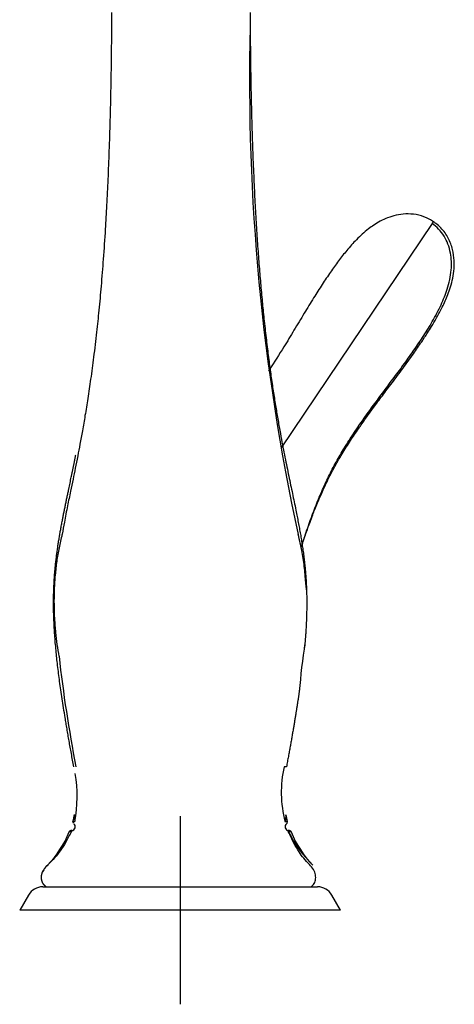
# Model space of a CAD drawing. Units: millimetres. Extents: x -18 to 618, y -18 to 1010.
# Drawn here: x 345 to 438, y 611 to 821 of the extents above; entities that cross this region are included whole.
import ezdxf
from ezdxf.lldxf.tags import DXFTag

# ---------------------------------------------------------------- set-up
doc = ezdxf.new("R2010")
doc.units = ezdxf.units.MM
for name, color, linetype in [('$DDT_AUDIT_GENERATED_(18F)', 7, 'Continuous'), ('$DDT_AUDIT_GENERATED_(1AC)', 7, 'Continuous'), ('$DDT_AUDIT_GENERATED_(77)', 7, 'Continuous'), ('Default', 7, 'Continuous')]:
    doc.layers.add(name, color=color, linetype=linetype)
tags = doc.linetypes.add('CENTER2', pattern=[28.575, 19.05, -3.175, 3.175, -3.175]).pattern_tags.tags
tags[10:11] = [DXFTag(74, 4), DXFTag(75, 0), DXFTag(340, '0'), DXFTag(46, 0.0), DXFTag(50, 0.0), DXFTag(44, 0.0), DXFTag(45, 0.0)]
tags[8:9] = [DXFTag(74, 4), DXFTag(75, 0), DXFTag(340, '0'), DXFTag(46, 0.0), DXFTag(50, 0.0), DXFTag(44, 0.0), DXFTag(45, 0.0)]
tags[6:7] = [DXFTag(74, 4), DXFTag(75, 0), DXFTag(340, '0'), DXFTag(46, 0.0), DXFTag(50, 0.0), DXFTag(44, 0.0), DXFTag(45, 0.0)]
tags[4:5] = [DXFTag(74, 4), DXFTag(75, 0), DXFTag(340, '0'), DXFTag(46, 0.0), DXFTag(50, 0.0), DXFTag(44, 0.0), DXFTag(45, 0.0)]

# ---------------------------------------------------------------- blocks, each defined once
blk = doc.blocks.new('SEANNOT_GROUP1')
at = {"layer": 'Default', "color": 7, "linetype": 'CENTER2'}
for p, q in [((379.32, 651.21), (379.32, 611.21)), ((399.32, 631.21), (359.32, 631.21))]:
    blk.add_line(p, q, dxfattribs=at)
blk = doc.blocks.new('SE1')
at = {"layer": '$DDT_AUDIT_GENERATED_(18F)', "color": 7, "linetype": 'Continuous'}
blk.add_line((433.01, 777.3), (400.83, 729.58), dxfattribs=at)
for points, knots in [([(433.28, 777.7), (433.14, 777.79), (432.7, 778.08), (431.48, 778.74), (429.63, 779.28), (427.41, 779.42), (425.37, 779.14), (423.55, 778.58), (421.97, 777.85), (420.62, 777.03), (418.88, 775.78), (416.93, 773.99), (414.85, 771.67), (413.02, 769.35), (411.29, 766.93), (409.53, 764.3), (407.68, 761.38), (405.68, 758.12), (403.59, 754.63), (401.15, 750.62), (399.34, 747.74), (398.22, 746.06), (398.16, 745.96)], [0, 0, 0, 0, 0.0051431, 0.019169, 0.0461183, 0.0714759, 0.0951416, 0.1169392, 0.1368504, 0.1549106, 0.1711231, 0.2101642, 0.2453209, 0.2776755, 0.3112736, 0.3470199, 0.3860088, 0.4297067, 0.4779815, 0.5254579, 0.5905933, 0.5945828, 0.5945828, 0.5945828, 0.5945828]), ([(405.08, 708.36), (405.16, 708.59), (405.54, 709.7), (406.17, 711.52), (406.92, 713.62), (407.51, 715.21), (408.04, 716.57), (408.62, 718), (409.47, 719.98), (410.67, 722.58), (412.24, 725.61), (414, 728.63), (415.77, 731.41), (417.45, 733.89), (419.03, 736.12), (420.66, 738.36), (422.46, 740.77), (424.53, 743.52), (426.75, 746.49), (428.86, 749.39), (430.63, 751.92), (431.91, 753.86), (432.95, 755.51), (433.96, 757.22), (435.11, 759.35), (436.08, 761.46), (436.81, 763.46), (437.32, 765.25), (437.67, 767.26), (437.76, 769.48), (437.42, 771.86), (436.68, 773.84), (435.76, 775.34), (434.89, 776.41), (434.01, 777.2), (433.47, 777.56), (433.28, 777.7)], [0.0884429, 0.0884429, 0.0884429, 0.0884429, 0.096954, 0.1294661, 0.155184, 0.1737435, 0.1876727, 0.2050529, 0.226753, 0.2613933, 0.3027845, 0.3436228, 0.3810834, 0.4153586, 0.4464514, 0.4747832, 0.5102077, 0.5495458, 0.5928852, 0.6370168, 0.6725123, 0.6986128, 0.7166857, 0.7392934, 0.7665488, 0.7993392, 0.8185197, 0.8396821, 0.8629513, 0.8883155, 0.9158064, 0.9452349, 0.9606356, 0.9764583, 0.9926597, 1, 1, 1, 1]), ([(405.08, 708.4), (405.19, 708.73), (405.7, 710.27), (406.63, 713), (407.9, 716.52), (409.26, 719.88), (410.72, 723.1), (412.31, 726.19), (414.1, 729.28), (416.69, 733.35), (419.53, 737.33), (422.43, 741.25), (424.64, 744.2), (426.86, 747.17), (429.73, 751.19), (432.55, 755.42), (434.9, 759.87), (436.37, 763.53), (437.21, 767.24), (437.1, 770.54), (436.43, 772.93), (435.6, 774.67), (434.47, 776.17), (433.48, 776.93), (433.01, 777.3)], [0.3207655, 0.3207655, 0.3207655, 0.3207655, 0.3300245, 0.3632407, 0.395599, 0.4265216, 0.4566763, 0.4865622, 0.5161625, 0.548657, 0.6111252, 0.6424265, 0.6746339, 0.7062764, 0.7381226, 0.8022802, 0.8371094, 0.8676454, 0.903476, 0.934638, 0.9519603, 0.9680099, 0.984689, 1, 1, 1, 1]), ([(433.01, 777.3), (433.03, 777.32), (433.06, 777.37), (433.11, 777.44), (433.15, 777.51), (433.2, 777.57), (433.23, 777.63), (433.26, 777.67), (433.28, 777.7), (433.28, 777.7), (433.28, 777.7)], [0.0000215, 0.0000215, 0.0000215, 0.0000215, 0.036043, 0.0750654, 0.1172166, 0.1625952, 0.2112249, 0.2630298, 0.31781, 0.3709865, 0.3709865, 0.3709865, 0.3709865])]:
    blk.add_open_spline(points, degree=3, knots=knots, dxfattribs=at)
at = {"layer": '$DDT_AUDIT_GENERATED_(1AC)', "color": 7, "linetype": 'Continuous'}
for p, q in [((350.04, 636.21), (353.79, 636.21)), ((353.79, 636.21), (404.85, 636.21)), ((404.85, 636.21), (408.6, 636.21)), ((347.01, 634.46), (345.14, 631.21)), ((413.51, 631.21), (411.63, 634.46)), ((348.9, 631.21), (345.14, 631.21)), ((409.74, 631.21), (348.9, 631.21)), ((413.51, 631.21), (409.74, 631.21))]:
    blk.add_line(p, q, dxfattribs=at)
for centre, start, end in [((350.04, 632.71), 90, 150), ((408.6, 632.71), 30, 90)]:
    blk.add_arc(centre, 3.5, start, end, dxfattribs=at)
at = {"layer": '$DDT_AUDIT_GENERATED_(77)', "color": 7, "linetype": 'Continuous'}
blk.add_line((401.97, 661.76), (401.45, 661.76), dxfattribs=at)
for centre, radius, start, end in [((847.24, 807.51), 453.14, 178.5288, 192.2727), ((396.44, 698.73), 9.82, 3.8724, 11.0561), ((548.31, 665.98), 144.1, 171.2029, 175.314), ((651.83, 718.75), 300.18, 186.4018, 190.9458), ((329.04, 655.36), 28.34, 349.208, 10.0799), ((425.7, 656.35), 24.84, 167.4209, 194.665), ((332.86, 656.33), 24.43, 345.2962, 348.8041), ((360.02, 650.96), 3.27, 168.4464, 194.4953), ((399.52, 651.08), 2.36, 336.3807, 11.3764), ((425.78, 656.33), 24.43, 191.3847, 194.7038), ((356.17, 648.98), 0.804, 270.8106, 53.416), ((356.83, 649.97), 0.359, 152.5851, 192.4053), ((356.97, 650.01), 0.5, 165.374, 193.0187), ((356.84, 649.9), 0.334, 136.3669, 211.6759), ((379.32, 34373.27), 33723.15, 269.961381, 269.961883), ((379.32, 34373.27), 33723.15, 270.037927, 270.038691), ((402.47, 648.98), 0.804, 126.584, 269.1894), ((401.78, 649.96), 0.386, 298.4358, 326.7783), ((401.67, 650.01), 0.5, 309.075, 334.8428), ((335.92, 655.86), 21.32, 315.1527, 338.0033), ((425.3, 659.23), 25.54, 206.4323, 226.1137), ((422.72, 655.86), 21.32, 201.9967, 224.8473)]:
    blk.add_arc(centre, radius, start, end, dxfattribs=at)
for points, degree, knots in [([(364.71, 822.21), (364.69, 819.17), (364.66, 814.25), (364.55, 806.44), (364.38, 799.41), (364.18, 792.9), (363.94, 786.9), (363.68, 781.36), (363.35, 775.69), (362.97, 769.95), (362.51, 764.2), (362.03, 759.02), (361.5, 753.98), (360.92, 749.09), (360.29, 744.38), (359.67, 740.23), (359.08, 736.58), (358.52, 733.36), (358, 730.5), (357.49, 727.84), (356.99, 725.35), (356.48, 722.85), (355.93, 720.19), (355.31, 717.15), (354.69, 714.04), (354.37, 712.16), (354.21, 711.22)], 3, [0, 0, 0, 0, 0.074253, 0.142655, 0.205694, 0.263818, 0.317439, 0.366933, 0.412645, 0.469902, 0.521345, 0.567633, 0.609345, 0.657524, 0.699825, 0.737077, 0.769983, 0.799135, 0.825034, 0.848099, 0.871892, 0.892981, 0.916756, 0.944871, 0.976808, 1, 1, 1, 1]), ([(394.23, 822.21), (394.27, 808.99), (394.74, 785.77), (396.37, 759.22), (399.6, 735.79), (403.75, 717.88), (406.02, 707.16), (406.54, 698.37), (406.2, 691.23), (405.83, 687.19), (405.82, 687.13)], 5, [0, 0, 0, 0, 0, 0, 0.1666667, 0.3333333, 0.5, 0.6666667, 0.8333333, 0.8355235, 0.8355235, 0.8355235, 0.8355235, 0.8355235, 0.8355235]), ([(356.67, 661.76), (355.44, 668.33), (353.47, 679.72), (351.89, 692.53), (352.04, 703.07), (353.81, 712.59), (355.55, 720.52), (356.7, 726.09), (357.09, 728.08)], 5, [0, 0, 0, 0, 0, 0, 0.284657, 0.569315, 0.853972, 1, 1, 1, 1, 1, 1]), ([(354.2, 711.23), (354.16, 711.08), (353.88, 710.03), (353.44, 708.02), (352.95, 705.14), (352.76, 703.16), (352.66, 702.16)], 3, [0.8039817, 0.8039817, 0.8039817, 0.8039817, 0.814042, 0.8766645, 0.9381041, 1, 1, 1, 1]), ([(406.09, 700.62), (406.06, 701.14), (405.98, 702.25), (405.76, 704.5), (405.32, 707.57), (404.79, 709.94), (404.45, 711.2)], 3, [0.6690579, 0.6690579, 0.6690579, 0.6690579, 0.6873878, 0.7077635, 0.7487576, 0.7980895, 0.7980895, 0.7980895, 0.7980895]), ([(352.66, 702.16), (352.62, 701.66), (352.55, 700.65), (352.46, 698.67), (352.43, 696.19), (352.53, 693.23), (352.81, 689.51), (353.19, 686.88), (353.51, 685.26)], 3, [0, 0, 0, 0, 0.0316553, 0.0638127, 0.123994, 0.1860844, 0.2497779, 0.3622954, 0.3622954, 0.3622954, 0.3622954]), ([(356.17, 648), (355.74, 647.15), (355.07, 645.81), (353.84, 643.91), (352.55, 642.26), (351.38, 641.14), (350.46, 640.2), (350.19, 639.7), (350.03, 639.41)], 3, [0, 0, 0, 0, 0.226931, 0.424895, 0.593018, 0.805176, 0.902674, 1, 1, 1, 1]), ([(355.69, 647.87), (355.69, 647.87), (355.69, 647.87), (355.69, 647.87), (355.69, 647.87), (355.69, 647.87), (355.74, 647.97), (355.78, 648.08), (355.91, 648.18), (356.04, 648.16), (356.18, 648.17)], 5, [0, 0, 0, 0, 0, 0, 0.000072, 0.000072, 0.000072, 0.000072, 0.000072, 1, 1, 1, 1, 1, 1]), ([(356.3, 648.17), (356.23, 648.17), (356.13, 648.17), (355.98, 648.11), (355.87, 648), (355.83, 647.92), (355.81, 647.87)], 3, [0, 0, 0, 0, 0.272806, 0.527358, 0.769183, 1, 1, 1, 1]), ([(356.1, 647.87), (356.02, 647.87), (355.91, 647.87), (355.84, 647.87), (355.82, 647.87)], 3, [0.94046257, 0.94046257, 0.94046257, 0.94046257, 0.95876864, 0.96875155, 0.96875155, 0.96875155, 0.96875155]), ([(402.46, 648.17), (402.46, 648.17), (402.45, 648.17), (402.45, 648.17), (402.44, 648.17), (402.43, 648.17), (402.41, 648.17), (402.38, 648.17), (402.36, 648.17), (402.34, 648.17)], 8, [0, 0, 0, 0, 0, 0, 0, 0, 0, 0.01574074, 0.03127824, 0.03127824, 0.03127824, 0.03127824, 0.03127824, 0.03127824, 0.03127824, 0.03127824, 0.03127824]), ([(402.83, 647.87), (402.81, 647.92), (402.77, 648), (402.66, 648.11), (402.51, 648.17), (402.41, 648.17), (402.34, 648.17)], 3, [0, 0, 0, 0, 0.230481, 0.472184, 0.726872, 1, 1, 1, 1]), ([(407.19, 636.21), (407.3, 636.28), (407.5, 636.42), (407.77, 636.74), (408, 637.15), (408.21, 637.83), (408.22, 638.81), (407.74, 639.98), (406.75, 641.06), (405.64, 642.23), (404.54, 643.74), (403.4, 645.67), (402.77, 647.06), (402.36, 648)], 3, [0, 0, 0, 0, 0.026025, 0.055966, 0.089794, 0.127069, 0.207989, 0.294388, 0.393649, 0.524262, 0.643446, 0.800332, 1, 1, 1, 1]), ([(402.83, 647.87), (402.81, 647.87), (402.73, 647.87), (402.59, 647.87), (402.45, 647.87), (402.41, 647.87)], 3, [0.03121909, 0.03121909, 0.03121909, 0.03121909, 0.040406, 0.06045739, 0.06753882, 0.06753882, 0.06753882, 0.06753882]), ([(402.46, 648.17), (402.6, 648.16), (402.73, 648.18), (402.86, 648.08), (402.9, 647.97), (402.95, 647.87), (402.95, 647.87), (402.95, 647.87), (402.95, 647.87), (402.95, 647.87), (402.95, 647.87)], 5, [0, 0, 0, 0, 0, 0, 0.999928, 0.999928, 0.999928, 0.999928, 0.999928, 1, 1, 1, 1, 1, 1])]:
    blk.add_open_spline(points, degree=degree, knots=knots, dxfattribs=at)
for points, degree in [([(404.75, 678.18), (404.34, 675.36), (403.87, 672.34), (403.32, 669.09), (402.68, 665.57), (401.97, 661.76)], 5), ([(402.11, 649.8), (402.18, 649.88), (402.17, 649.99), (402.08, 650.13)], 3), ([(356.01, 648.16), (355.84, 648.11), (355.77, 648.02), (355.81, 647.87)], 3), ([(356.3, 648.17), (356.27, 648.17), (356.24, 648.17), (356.22, 648.17), (356.21, 648.17), (356.19, 648.17), (356.19, 648.17), (356.18, 648.17), (356.18, 648.17)], 8), ([(402.83, 647.87), (402.87, 648.02), (402.8, 648.11), (402.63, 648.16)], 3), ([(350.81, 636.21), (350.3, 636.5), (349.96, 636.97), (349.76, 637.52), (349.69, 638.05), (349.72, 638.54), (349.83, 638.99), (349.99, 639.38), (350.2, 639.75)], 8), ([(350.73, 640.47), (350.76, 640.52), (350.8, 640.56), (350.84, 640.6), (350.88, 640.65), (350.92, 640.69), (350.96, 640.73), (351, 640.78), (351.04, 640.82)], 8)]:
    blk.add_open_spline(points, degree=degree, dxfattribs=at)

msp = doc.modelspace()

# ---------------------------------------------------------------- block references
at = {"layer": 'Default'}
for name in ['SE1', 'SEANNOT_GROUP1']:
    msp.add_blockref(name, (0, 0), dxfattribs=at)

doc.saveas('drawing.dxf')
